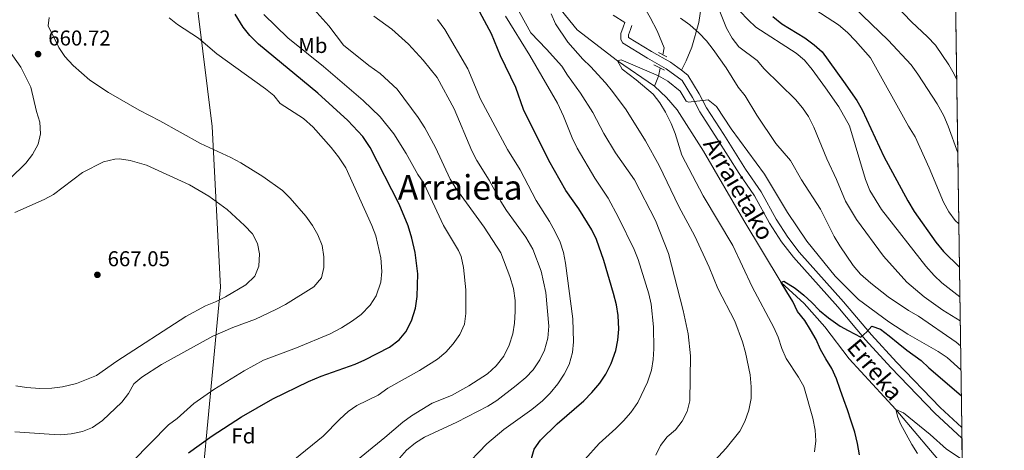
# Model space of a CAD drawing. Extents: x 593437 to 600293, y 761665 to 766388.
# Drawn here: x 599833 to 600293, y 763108 to 763309 of the extents above; entities that cross this region are included whole.
import ezdxf
from ezdxf.enums import TextEntityAlignment as Align

# ---------------------------------------------------------------- set-up
doc = ezdxf.new("R2010")
doc.units = 0
doc.header["$MEASUREMENT"] = 0
doc.linetypes.add('DGN Style 2', pattern=[84.49052, 50.694312, -33.796208])
doc.linetypes.add('DGN Style 3', pattern=[118.28672800000001, 84.49052, -33.796208])
for name, color, linetype in [('Nivel 1', 7, 'Continuous'), ('Nivel 11', 7, 'Continuous'), ('Nivel 21', 7, 'Continuous'), ('Nivel 37', 7, 'Continuous'), ('Nivel 4', 7, 'Continuous'), ('Nivel 41', 7, 'Continuous'), ('Nivel 43', 7, 'Continuous'), ('Nivel 45', 7, 'Continuous'), ('Nivel 49', 7, 'Continuous'), ('Nivel 5', 7, 'Continuous'), ('Nivel 57', 7, 'Continuous'), ('Nivel 61', 7, 'Continuous'), ('Nivel 7', 7, 'Continuous')]:
    doc.layers.add(name, color=color, linetype=linetype)
doc.styles.add('Style-arial', font='arial.shx', dxfattribs={"bigfont": 'arialbig.shx'})
doc.styles.add('Style-arialn', font='arialn.shx', dxfattribs={"bigfont": 'arialnbig.shx'})
doc.styles.add('Style-times', font='times.shx', dxfattribs={"bigfont": 'timesbig.shx'})
doc.styles.add('Style-timesi', font='timesi.shx', dxfattribs={"bigfont": 'timesibig.shx'})

# ---------------------------------------------------------------- blocks, each defined once
blk = doc.blocks.new('5PATER')
at = {"layer": 'Nivel 7', "linetype": 'Continuous', "lineweight": 0}
h = blk.add_hatch(color=53, dxfattribs=at)
edge = h.paths.add_edge_path()
edge.add_ellipse((1.001171767711639e-08, 1.001171767711639e-08), major_axis=(-1.095731442945027, -1.110710700472634), ratio=0.9994222409660316, start_angle=0, end_angle=360)

msp = doc.modelspace()

# ---------------------------------------------------------------- linework, layer by layer
at = {"layer": 'Nivel 1', "color": 7, "linetype": 'Continuous', "lineweight": 0}
msp.add_polyline3d([(599870.3459999999, 762862.6270000001, 608.1320000000001), (599880.345, 762883.973, 609.23), (599888.942, 762905.6799999999, 609.734), (599896.629, 762928.898, 612.192), (599900.058, 762947.6130000001, 615.128), (599902.675, 762966.023, 617.881), (599903.1599999999, 762969.435, 618.397), (599903.7209999999, 762973.3829999999, 619.028), (599912.8090000001, 763037.317, 637.909), (599926.685, 763184.308, 665.1320000000001), (599922.865, 763259.433, 658.746), (599909.882, 763363.7660000001, 652.539), (599909.121, 763382.2960000001, 656.535), (599906.8019999999, 763431.2820000001, 656.355), (599923.3289999999, 763961.4380000001, 752.841)], dxfattribs=at)
at = {"layer": 'Nivel 11', "color": 142, "linetype": 'DGN Style 3', "lineweight": 13, "extrusion": (-0.7655572958590091, 0.1042499864200273, 0.6348653141324274), "elevation": -379478.6580392108, "flags": 128}
msp.add_lwpolyline([(-837282.3655678413, 312601.6187719367), (-837278.5605116175, 312601.2188355264), (-837273.589968012, 312599.2916338599)], dxfattribs=at)
at = {"layer": 'Nivel 11', "color": 142, "linetype": 'DGN Style 3', "lineweight": 13}
for points in [[(600167.6869999999, 763585.0150000001, 640), (600160.1769999999, 763549.6270000001, 635), (600147.9820000001, 763523.844, 630), (600130.6669999999, 763489.788, 625), (600116.2890000001, 763459.554, 620), (600109.79, 763416.0930000001, 615), (600117.274, 763340.885, 610), (600116.7890000001, 763338.5660000001, 609.6270000000001), (600120.4709999999, 763323.936, 608.883), (600123.8970000001, 763316.5619999999, 608.511), (600127.5050000001, 763310.226, 607.766), (600130.808, 763304.01, 607.394), (600134.1130000001, 763296.088, 606.091), (600133.456, 763292.8859999999, 605.8240000000001)], [(599976.337, 763457.4269999999, 623.766), (599976.8559999999, 763457.0460000001, 623.697), (599984.9210000001, 763446.997, 623.511), (599992.7450000001, 763435.361, 623.325), (600016.236, 763407.2890000001, 620), (600024.9720000001, 763397.24, 619.069), (600031.6329999999, 763388.2239999999, 618.511), (600035.1810000001, 763381.034, 618.325), (600039.469, 763368.3559999999, 617.952), (600048.2960000001, 763351.5989999999, 615), (600060.4480000001, 763340.7620000001, 613.883), (600076.6259999999, 763322.9539999999, 610), (600085.909, 763313.6980000001, 609.069), (600093.4240000001, 763304.5009999999, 608.511), (600112.203, 763290.0009999999, 605), (600129.54, 763278.196, 603.511)], [(600129.54, 763278.196, 603.511), (600135.159, 763272.8389999999, 603.325), (600140.1680000001, 763267.175, 603.325), (600152.517, 763247.862, 603.325), (600171.3500000001, 763215.4480000001, 602.208), (600188.676, 763186.5430000001, 600), (600199.5460000001, 763176.7409999999, 599.069), (600209.1980000001, 763165.8400000001, 598.697), (600220.564, 763150.855, 597.952), (600242.355, 763127.166, 595), (600269.48, 763095.3130000001, 592.766), (600273.565, 763089.6880000001, 592.408)]]:
    msp.add_polyline3d(points, dxfattribs=at)
at = {"layer": 'Nivel 21', "color": 1, "linetype": 'DGN Style 2', "lineweight": 0, "elevation": 605.707, "flags": 128}
for points in [[(600131.473, 763293.922), (600135.318, 763291.915)], [(600134.169, 763285.754), (600129.1640000001, 763288.125)]]:
    msp.add_lwpolyline(points, dxfattribs=at)
at = {"layer": 'Nivel 21', "color": 7, "linetype": 'DGN Style 3', "lineweight": 0}
for points in [[(600210.4210000001, 763481.2409999999, 659.741), (600205.7350000001, 763474.5260000001, 657.508), (600199.074, 763464.118, 653.785), (600185.0819999999, 763441.533, 645.4110000000001), (600178.1780000001, 763430.575, 642.8050000000001), (600173.0700000001, 763420.81, 639.455), (600168.939, 763410.7409999999, 636.198), (600161.9909999999, 763388.075, 629.6850000000001), (600159.388, 763375.6610000001, 626.521), (600156.9169999999, 763356.996, 622.706), (600154.591, 763342.692, 618.984), (600152.4199999999, 763326.4979999999, 614.982), (600151.2790000001, 763315.2450000001, 612.9350000000001), (600150.193, 763307.8940000001, 610.795), (600146.9480000001, 763296.3940000001, 607.073), (600144.396, 763290.1089999999, 605.956), (600142.1000000001, 763285.6540000001, 605.467)], [(600115.646, 763307.872, 608.376), (600110.274, 763311.3999999999, 609.12)], [(600273.212, 763113.7930000001, 595.737), (600260.6000000001, 763125.4880000001, 596.874), (600240.0390000001, 763146.862, 598.677), (600228.2010000001, 763159.703, 599.625), (600215.186, 763175.1340000001, 600.741), (600194.4380000001, 763198.392, 602.354), (600188.841, 763205.551, 602.697), (600183.361, 763214.2749999999, 603.165), (600176.328, 763227.01, 603.537), (600169.085, 763237.4269999999, 603.723), (600158.8759999999, 763253.663, 604.095), (600150.689, 763266.2050000001, 604.908), (600147.229, 763272.916, 605.0260000000001), (600142.429, 763280.9280000001, 605.398), (600135.0109999999, 763286.375, 605.5840000000001), (600126.314, 763291.24, 605.956), (600114.6240000001, 763298.388, 607.259), (600113.798, 763300.1240000001, 607.538), (600113.855, 763302.777, 607.631), (600114.8570000001, 763305.828, 608.376), (600115.646, 763307.872, 608.376)]]:
    msp.add_polyline3d(points, dxfattribs=at)
at = {"layer": 'Nivel 21', "color": 7, "linetype": 'Continuous', "lineweight": 0}
for points in [[(600142.1000000001, 763285.6540000001, 605.467), (600136.9709999999, 763289.4210000001, 605.5840000000001), (600128.1399999999, 763294.361, 605.956), (600117.4310000001, 763300.909, 607.259), (600117.4580000001, 763302.1599999999, 607.631), (600118.263, 763304.611, 608.376), (600119.0190000001, 763306.5689999999, 608.376)], [(600273.139, 763118.7920000001, 595.97), (600263.1340000001, 763128.0689999999, 596.874), (600242.6710000001, 763149.341, 598.677), (600230.913, 763162.095, 599.625), (600217.9169999999, 763177.503, 600.741), (600197.2139999999, 763200.7110000001, 602.354), (600191.804, 763207.631, 602.697), (600186.477, 763216.112, 603.165), (600179.4029999999, 763228.9210000001, 603.537), (600172.101, 763239.422, 603.723), (600161.9199999999, 763255.6130000001, 604.095), (600153.818, 763268.0260000001, 604.908), (600150.3899999999, 763274.675, 605.0260000000001), (600145.156, 763283.4110000001, 605.398), (600142.1000000001, 763285.6540000001, 605.467)]]:
    msp.add_polyline3d(points, dxfattribs=at)
at = {"layer": 'Nivel 4', "color": 30, "linetype": 'Continuous', "lineweight": 30, "flags": 128}
for points, elevation in [([(599911.7280000001, 763106.9739999999), (599922.7409999999, 763114.905), (599936.51, 763123.8300000001), (599951.115, 763132.131), (599967.8300000001, 763140.344), (599973.6810000001, 763142.7920000001), (599989.6499999999, 763148.3049999999), (599994.216, 763150.344), (600005.737, 763156.3800000001), (600010.1229999999, 763159.6799999999), (600013.337, 763163.5050000001), (600016.006, 763168.6710000001), (600017.784, 763174.5719999999), (600018.629, 763179.939), (600018.979, 763190.551), (600017.676, 763200.4850000001), (600016.148, 763207.256), (600014.4310000001, 763212.986), (600010.22, 763223.172), (599996.568, 763249.5490000001), (599993.267, 763254.666), (599986.1499999999, 763262.1840000001), (599972.257, 763275.0020000001), (599944.415, 763297.842), (599940.378, 763301.797), (599937.3360000001, 763305.7920000001), (599933.605, 763311.771)], 650), ([(600071.797, 763103.2550000001), (600073.318, 763108.655), (600076.1780000001, 763112.9480000001), (600083.9750000001, 763120.4610000001), (600096.564, 763131.334), (600100.27, 763135.0830000001), (600104.0090000001, 763139.5800000001), (600106.753, 763143.757), (600109.274, 763148.7550000001), (600111.487, 763154.7150000001), (600112.436, 763159.6229999999), (600112.8030000001, 763164.767), (600112.5590000001, 763171.182), (600111.7960000001, 763176.1229999999), (600110.4510000001, 763181.3900000001), (600105.811, 763196.7239999999), (600102.381, 763206.598), (600100.1950000001, 763211.0959999999), (600094.1869999999, 763220.8559999999), (600088.0760000001, 763229.4439999999), (600080.1910000001, 763243.5009999999), (600068.321, 763267.3840000001), (600064.652, 763277.51), (600057.592, 763292.301), (600053.382, 763302.663), (600047.881, 763312.747)], 625), ([(600184.828, 763310.6840000001), (600189.0090000001, 763307.3389999999), (600199.7490000001, 763300.7239999999), (600204.1440000001, 763297.56), (600207.845, 763294.192), (600217.953, 763280.3840000001), (600224.1869999999, 763271.49), (600226.6340000001, 763267.129), (600236.79, 763245.2860000001), (600247.922, 763224.5959999999), (600250.8360000001, 763219.6570000001), (600261.0009999999, 763205.318), (600264.6669999999, 763200.933), (600272.041, 763193.69)], 625), ([(600225.3289999999, 763106.101), (600224.467, 763111.405), (600223.1170000001, 763116.587), (600221.402, 763121.7069999999), (600219.747, 763127.01), (600217.9720000001, 763131.703), (600216.317, 763136.5789999999), (600214.602, 763141.5160000001), (600212.399, 763146.3300000001), (600209.648, 763150.8389999999), (600207.202, 763155.226), (600205.06, 763159.979), (600202.4310000001, 763164.3659999999), (600199.7409999999, 763168.814), (600196.442, 763173.0160000001), (600194.2390000001, 763177.709), (600191.4269999999, 763182.156), (600188.676, 763186.5430000001), (600190.0160000001, 763187.216), (600195.327, 763183.8700000001), (600199.2960000001, 763180.6440000001), (600203.0819999999, 763177.1740000001), (600206.686, 763173.459), (600210.838, 763169.99), (600216.3940000001, 763166.156), (600220.0560000001, 763164.149), (600225.915, 763160.987), (600228.7779999999, 763163.4920000001), (600231.091, 763166.057), (600235.179, 763164.6610000001), (600239.148, 763161.5560000001), (600243.361, 763158.209), (600247.513, 763154.861), (600254.102, 763150.017), (600257.784, 763146.7390000001), (600272.919, 763133.8090000001)], 600)]:
    msp.add_lwpolyline(points, dxfattribs=dict(at, elevation=elevation))
at = {"layer": 'Nivel 49', "color": 7, "linetype": 'Continuous', "lineweight": 0, "extrusion": (0.002551856527095907, -0.1740461170318637, 0.9847341962044357), "elevation": -130699.179614937, "flags": 128}
msp.add_lwpolyline([(611396.2399292751, 743797.3329829201), (611396.2399292754, 742826.2579749187)], dxfattribs=at)
at = {"layer": 'Nivel 49', "color": 7, "linetype": 'Continuous', "lineweight": 0, "extrusion": (0.000679749319281611, -0.0465488609190243, 0.9989157829807297), "elevation": -34518.95141670053, "flags": 128}
msp.add_lwpolyline([(611351.7216530335, 753477.577263704), (611351.7216530335, 753482.5822231446)], dxfattribs=at)
at = {"layer": 'Nivel 49', "color": 7, "linetype": 'Continuous', "lineweight": 0, "extrusion": (-0.0008638291854125162, 0.05889368171282706, 0.9982638869825187), "elevation": 45018.75004910259, "flags": 128}
msp.add_lwpolyline([(-611400.4983282252, -752806.6039315772), (-611400.4983282252, -752883.5818386741)], dxfattribs=at)
at = {"layer": 'Nivel 5', "color": 30, "linetype": 'Continuous', "lineweight": 0, "flags": 128}
for points, elevation in [([(600064.297, 763316.6740000001), (600071.6669999999, 763303.092), (600079.057, 763295.5420000001), (600086.256, 763287.547), (600088.895, 763283.2990000001), (600095.006, 763275.0150000001), (600100.7690000001, 763265.9820000001), (600105.8829999999, 763256.0970000001), (600111.283, 763247.0889999999), (600120.246, 763234.476), (600129.98, 763215.4269999999), (600136.041, 763200.1300000001), (600142.913, 763173.429), (600145.2450000001, 763162.47), (600146.3600000001, 763152.334), (600146.0249999999, 763131.189), (600144.754, 763126.3530000001), (600142.443, 763121.7760000001), (600139.297, 763117.763), (600135.3840000001, 763114.381), (600132.338, 763110.4170000001), (600130.088, 763105.8400000001)], 615), ([(600272.409, 763168.55), (600264.254, 763173.6059999999), (600255.5390000001, 763179.8840000001), (600247.479, 763186.702), (600236.5789999999, 763198.8489999999), (600223.9539999999, 763215.8659999999), (600218.7579999999, 763224.4680000001), (600214.5959999999, 763234.646), (600210.033, 763244.3019999999), (600204.0689999999, 763259.084), (600201.5819999999, 763264.085), (600198.6880000001, 763268.162), (600195.389, 763271.9380000001), (600180.8530000001, 763286.368), (600177.493, 763290.1440000001), (600169.0249999999, 763296.6510000001), (600165.8899999999, 763300.5549999999), (600163.139, 763305.307), (600159.098, 763315.3630000001)], 615), ([(600201.8640000001, 763315.7339999999), (600215.4739999999, 763306.7920000001), (600219.7150000001, 763303.264), (600223.521, 763299.419), (600230.547, 763291.3800000001), (600248.2209999999, 763259.4780000001), (600251.338, 763254.578), (600257.9839999999, 763240.115), (600264.619, 763224.0460000001), (600267.1259999999, 763219.537), (600270.054, 763215.483), (600271.7450000001, 763213.882)], 630), ([(600271.2579999999, 763247.091), (600266.8319999999, 763259.5320000001), (600264.7509999999, 763264.2860000001), (600261.71, 763269.9750000001), (600252.642, 763283.81), (600249.517, 763288.1089999999), (600238.717, 763299.6769999999), (600222.899, 763314.96)], 635), ([(600270.7550000001, 763281.405), (600269.5970000001, 763283.861), (600267.182, 763288.2390000001), (600260.8260000001, 763297.3770000001), (600257.1610000001, 763301.274), (600249.588, 763308.2760000001), (600242.075, 763316.192)], 640), ([(599846.541, 763310.2509999999), (599846.182, 763306.348), (599851.131, 763296.2239999999), (599853.9480000001, 763292.0889999999), (599857.8300000001, 763287.7920000001), (599865.585, 763280.983), (599874.2820000001, 763275.2890000001), (599888.6100000001, 763267.0630000001), (599898.3870000001, 763262.041), (599917.3729999999, 763251.5109999999), (599931.592, 763244.9469999999), (599936.1699999999, 763242.3929999999), (599946.4539999999, 763235.9750000001), (599955.696, 763229.423), (599959.308, 763225.963), (599966.517, 763217.558), (599969.665, 763213.1540000001), (599972.202, 763208.8459999999), (599974.263, 763203.788), (599975.0460000001, 763198.544), (599975.031, 763193.544), (599973.8330000001, 763188.659), (599970.334, 763184.476), (599957.067, 763176.2579999999), (599952.619, 763173.8729999999), (599943.0519999999, 763169.406), (599932.378, 763165.49), (599923.061, 763161.5079999999), (599899.054, 763148.2990000001), (599889.977, 763142.308), (599886.1399999999, 763139.192), (599883.7069999999, 763134.737), (599880.6030000001, 763130.7069999999), (599871.548, 763122.088), (599866.8260000001, 763118.862), (599862.1610000001, 763116.943), (599856.8829999999, 763115.858), (599851.9040000001, 763115.4170000001), (599846.537, 763115.6529999999), (599830.574, 763116.855)], 660), ([(599902.675, 763310.0760000001), (599906.6170000001, 763307.0109999999), (599916.3840000001, 763300.6840000001), (599924.926, 763293.2860000001), (599947.7760000001, 763277.038), (599951.6740000001, 763273.906), (599954.6070000001, 763270.129), (599965.4280000001, 763263.122), (599970.0530000001, 763259.0989999999), (599978.375, 763249.5760000001), (599981.851, 763245.165), (599985.2350000001, 763240.0120000001), (599997.496, 763213.176), (599999.2609999999, 763208.341), (600001.554, 763197.997), (600002.0549999999, 763191.6329999999), (600001.571, 763186.6540000001), (599999.385, 763180.3090000001), (599996.709, 763175.9140000001), (599992.4469999999, 763171.638), (599988.426, 763168.5830000001), (599983.1869999999, 763165.2820000001), (599977.8700000001, 763162.5689999999), (599962.2390000001, 763155.983), (599946.855, 763150.202), (599937.7239999999, 763145.331), (599923.619, 763136.592), (599914.2779999999, 763130.065), (599906.375, 763123.0519999999), (599902.3929999999, 763120.0290000001), (599885.493, 763102.9990000001)], 655), ([(599946.8940000001, 763311.682), (599958.156, 763300.7890000001)], 645), ([(599970.337, 763314.237), (599977.361, 763306.331), (599984.1540000001, 763297.4180000001), (599996.05, 763287.882), (600001.368, 763284.1570000001), (600009.301, 763276.8030000001), (600019.061, 763263.608), (600022.257, 763258.7450000001), (600027.2110000001, 763249.571), (600034.048, 763234.7409999999), (600036.693, 763230.4979999999), (600049.926, 763212.4199999999), (600057.656, 763200.344), (600061.942, 763189.3119999999), (600063.659, 763183.7050000001), (600064.399, 763178.095), (600064.4070000001, 763172.973), (600064.0360000001, 763167.5430000001), (600063.264, 763162.604), (600061.6869999999, 763157.2350000001), (600059.1340000001, 763152.047), (600055.54, 763147.6440000001), (600051.4780000001, 763143.9140000001), (600042.811, 763138.24), (600034.646, 763133.7749999999), (600025.6259999999, 763130.163), (600015.9569999999, 763124.3090000001), (600011.919, 763121.361), (600003.5430000001, 763114.1440000001), (599986.5220000001, 763100.281)], 640), ([(599998.3489999999, 763310.827), (600006.7690000001, 763304.763), (600014.6059999999, 763297.868), (600021.4469999999, 763290.3770000001), (600027.9850000001, 763282.216), (600035.885, 763267.6329999999), (600044.2309999999, 763247.9950000001), (600046.462, 763243.52), (600052.3300000001, 763234.381), (600057.74, 763224.3559999999), (600060.402, 763220.1229999999), (600069.3859999999, 763207.6359999999)], 635), ([(600059.8289999999, 763310.9369999999), (600071.1950000001, 763292.56), (600084.2239999999, 763270.2990000001), (600087.064, 763264.1229999999), (600091.058, 763254.149), (600093.422, 763249.257), (600101.658, 763235.321), (600107.8319999999, 763225.879), (600112.6640000001, 763216.8600000001), (600120.092, 763201.875), (600121.9639999999, 763197.2380000001), (600126.963, 763181.2749999999), (600128.033, 763176.3910000001), (600129.0249999999, 763165.842), (600129.2239999999, 763155.591), (600128.9880000001, 763150.5970000001), (600128.142, 763145.595), (600126.229, 763139.9340000001), (600121.7620000001, 763130.5220000001), (600118.415, 763125.821), (600115.0700000001, 763121.844), (600111.5349999999, 763118.3090000001)], 620), ([(600081.277, 763312.0449999999), (600083.334, 763307.287), (600089.0430000001, 763298.763), (600095.9739999999, 763290.808), (600099.6100000001, 763287.375), (600106.635, 763279.763), (600109.8740000001, 763275.743), (600116.29, 763267.1540000001), (600125.3999999999, 763252.7520000001), (600131.7590000001, 763241.138), (600140.875, 763222.004), (600148.459, 763208.111), (600155.067, 763193.729), (600159.1070000001, 763183.7339999999), (600167.0730000001, 763168.402), (600170.611, 763158.81), (600172.021, 763153.872), (600174.294, 763143.325), (600174.79, 763137.777), (600174.6529999999, 763132.318), (600173.5760000001, 763126.906), (600171.756, 763121.531), (600169.4550000001, 763117.095), (600163.064, 763109.0959999999), (600155.9410000001, 763101.3400000001)], 610), ([(600272.5789999999, 763156.9890000001), (600270.469, 763158.719), (600252.9199999999, 763170.767), (600248.281, 763173.382), (600238.7110000001, 763179.7920000001), (600230.5760000001, 763186.223), (600225.8600000001, 763190.49), (600222.402, 763194.483), (600216.102, 763203.621), (600213.507, 763207.9469999999), (600207.105, 763220.764), (600198.246, 763234.466), (600193.044, 763243.4280000001), (600186.2590000001, 763251.412), (600177.327, 763264.6799999999), (600171.8970000001, 763273.6440000001), (600168.72, 763277.7250000001), (600163.034, 763286.8019999999), (600156.96, 763295.2679999999), (600153.8770000001, 763299.4240000001), (600150.3859999999, 763303.004), (600146.075, 763306.9199999999), (600141.7590000001, 763309.933)], 610), ([(600272.244, 763179.798), (600263.865, 763186.3360000001), (600260.2860000001, 763189.8289999999), (600256.4369999999, 763194.213), (600235.5860000001, 763220.5449999999), (600230.1599999999, 763229.4210000001), (600228.2, 763234.663), (600220.727, 763259.676), (600215.646, 763268.611), (600209.412, 763277.5050000001), (600203.287, 763285.9979999999), (600199.612, 763290.423), (600195.788, 763293.645), (600176.97, 763305.808), (600173.2609999999, 763309.1610000001), (600169.4739999999, 763313.2409999999)], 620), ([(600039.872, 763099.2920000001), (600051.1669999999, 763111.202), (600059.1499999999, 763117.8090000001), (600072.2620000001, 763127.2250000001), (600077.115, 763131.2450000001), (600080.7080000001, 763134.787), (600084.4210000001, 763139.1229999999), (600087.341, 763143.7010000001), (600089.605, 763148.152), (600091.29, 763153.7690000001), (600091.6499999999, 763158.756), (600091.3870000001, 763169.564), (600087.871, 763195.5989999999), (600086.949, 763200.537), (600085.372, 763205.28), (600082.993, 763210.4299999999), (600080.4890000001, 763214.969), (600074.227, 763224.8500000001), (600066.8090000001, 763239.1950000001), (600060.774, 763248.6740000001), (600048.236, 763272.1329999999), (600042.2320000001, 763286.368), (600031.5430000001, 763304.7010000001), (600028.176, 763309.3019999999)], 630), ([(599828.1799999999, 763234.969), (599835.669, 763242.2990000001), (599838.773, 763246.328), (599841.449, 763251.1070000001), (599842.6000000001, 763255.97), (599842.226, 763261.3360000001), (599840.7550000001, 763266.334), (599838.1140000001, 763277.8049999999), (599833.405, 763287.057), (599822.0660000001, 763302.933)], 660), ([(599958.156, 763300.7890000001), (599974.7649999999, 763287.4610000001), (599993.378, 763271.578), (600001.2720000001, 763263.8659999999), (600007.7490000001, 763255.9480000001), (600013.496, 763246.6869999999), (600018.963, 763237.0090000001), (600021.75, 763232.8570000001), (600030.8670000001, 763213.112), (600037.959, 763201.5360000001), (600039.2039999999, 763198.642), (600040.324, 763193.5090000001), (600041.341, 763183.0630000001), (600041.294, 763171.9880000001), (600040.6950000001, 763167.024), (600038.629, 763162.203), (600035.4040000001, 763157.807), (600031.9510000001, 763154.04), (600028.152, 763150.7779999999), (600019.628, 763145.4029999999), (600004.8219999999, 763137.1470000001), (600000.375, 763133.908), (599990.4850000001, 763129.1159999999), (599986.422, 763126.203), (599982.402, 763122.7209999999), (599974.6699999999, 763114.781), (599961.5050000001, 763104.0549999999)], 645), ([(600272.7450000001, 763145.6699999999), (600266.2590000001, 763151.423), (600262.1270000001, 763154.2390000001), (600247.9099999999, 763162.4680000001), (600239.0530000001, 763168.1680000001), (600224.9469999999, 763178.638), (600213.977, 763189.5190000001), (600200.666, 763205.844), (600191.652, 763219.199), (600180.952, 763237.112), (600165.3870000001, 763258.21), (600158.4450000001, 763268.655), (600154.6140000001, 763271.771), (600145.4070000001, 763270.781), (600144.2760000001, 763271.281), (600141.558, 763275.898), (600135.76, 763280.574), (600131.423, 763283.078), (600113.9099999999, 763290.4299999999), (600112.203, 763290.0009999999), (600114.4040000001, 763286.162), (600120.9979999999, 763281.1710000001), (600128.9750000001, 763274.4450000001), (600131.9920000001, 763270.4550000001), (600134.743, 763266.0079999999), (600137.369, 763260.7209999999), (600139.21, 763256.074), (600142.284, 763245.9340000001), (600152.244, 763227.0050000001), (600166.172, 763203.8570000001), (600175.1470000001, 763184.4639999999), (600185.2620000001, 763165.496), (600187.351, 763160.953), (600189.06, 763155.6780000001), (600191.0279999999, 763151.074), (600196.861, 763142.3840000001), (600199.378, 763137.9450000001), (600203.5689999999, 763123.169), (600204.5760000001, 763117.6070000001), (600204.9269999999, 763112.621), (600204.264, 763107.497)], 605), ([(599831.01, 763138.3130000001), (599835.94, 763137.4780000001), (599842.1710000001, 763137.0490000001), (599847.8430000001, 763137.119), (599852.804, 763137.7220000001), (599859.304, 763139.3929999999), (599868.706, 763143.014), (599878.193, 763149.8500000001), (599910.4210000001, 763170.6950000001), (599919.622, 763175.649), (599924.283, 763177.4580000001), (599929.094, 763179.8389999999), (599938.5730000001, 763185.436), (599942.713, 763189.467), (599944.5970000001, 763194.166), (599944.9539999999, 763199.838), (599943.909, 763204.7760000001), (599941.5689999999, 763209.2), (599937.869, 763213.067), (599929.798, 763220.6100000001), (599921.311, 763226.878), (599912.1910000001, 763232.1359999999), (599892.0419999999, 763241.3489999999), (599884.513, 763243.47), (599879.534, 763244.2010000001), (599877.3160000001, 763244.1300000001), (599872.0120000001, 763242.841), (599862.1410000001, 763237.825), (599848.679, 763227.6200000001), (599844.301, 763225.2390000001), (599830.5449999999, 763219.145)], 665), ([(600069.3859999999, 763207.6359999999), (600072.6270000001, 763202.03), (600076.521, 763191.754), (600078.756, 763181.915), (600080.183, 763166.122), (600079.6429999999, 763160.5109999999), (600078.129, 763154.9029999999), (600076, 763150.382), (600072.8319999999, 763145.7990000001), (600069.426, 763142.139), (600064.9180000001, 763138.4720000001), (600055.8729999999, 763131.4199999999), (600051.6399999999, 763128.757), (600037.1980000001, 763121.233), (600022.088, 763114.2960000001), (600017.764, 763111.6510000001), (600013.692, 763108.2409999999), (600010.3300000001, 763104.5430000001)], 635), ([(600252.51, 763106.6910000001), (600249.7990000001, 763110.8929999999), (600244.561, 763120.5220000001), (600243.2749999999, 763123.6910000001), (600242.355, 763127.166), (600245.895, 763125.6470000001), (600258.351, 763115.4820000001), (600266.0449999999, 763108.6640000001), (600273.358, 763103.855)], 595), ([(600111.5349999999, 763118.3090000001), (600103.618, 763111.284), (600097.0430000001, 763103.895)], 620)]:
    msp.add_lwpolyline(points, dxfattribs=dict(at, elevation=elevation))
at = {"layer": 'Nivel 57', "color": 92, "linetype": 'DGN Style 3', "lineweight": 0}
msp.add_polyline3d([(600274.3389999999, 763036.9569999999, 600.271), (600273.212, 763113.7930000001, 595.737), (600273.139, 763118.7920000001, 595.97), (600259.1200000001, 764074.94, 765)], dxfattribs=at)
at = {"layer": 'Nivel 61', "color": 7, "linetype": 'Continuous', "lineweight": 0}
msp.add_3dface([(593500.5700000001, 761665.3500000001), (593437.24, 766292.4299999999), (600225.1699999999, 766388.48), (600293.04, 761761.4199999999)], dxfattribs=at)

# ---------------------------------------------------------------- block references
at = {"layer": 'Nivel 7', "color": 53, "linetype": 'Continuous', "lineweight": 0}
for p in [(599841.416, 763293.189, 660.719), (599869.139, 763190.1089999999, 667.047)]:
    msp.add_blockref('5PATER', p, dxfattribs=at)

# ---------------------------------------------------------------- texts
at = {"layer": 'Nivel 37', "color": 92, "linetype": 'Continuous', "lineweight": 0}
for s, style, p in [('Mb', 'Style-arialn', (599969.8338623527, 763297.217001, 643.616)), ('Fd', 'Style-arial', (599937.3949673101, 763114.859001, 648.667))]:
    msp.add_text(s, height=7.000002, dxfattribs=dict(at, style=style)).set_placement(p, align=Align.MIDDLE_CENTER)
at = {"layer": 'Nivel 41', "color": 7, "linetype": 'Continuous', "lineweight": 0, "style": 'Style-arial'}
for s, p in [('660.72', (599846.186, 763297.189, 660.719)), ('667.05', (599873.913, 763194.1089999999, 667.047))]:
    msp.add_text(s, height=7.000002, dxfattribs=at).set_placement(p)
at = {"layer": 'Nivel 43', "color": 7, "linetype": 'Continuous', "lineweight": 0, "style": 'Style-timesi'}
for s, height, rotation, p in [('Arraietako', 7.999998000000001, 300.4661388961919, (600152.013, 763251.21, 603.587)), ('Erreka', 7.999992000000001, 309.9866388644252, (600218.9180000001, 763155.987, 598.532))]:
    msp.add_text(s, height=height, rotation=rotation, dxfattribs=at).set_placement(p)
at = {"layer": 'Nivel 45', "color": 7, "linetype": 'Continuous', "lineweight": 0, "style": 'Style-times'}
msp.add_text('Arraieta', height=11.500002, dxfattribs=at).set_placement((600038.7034149901, 763230.9270009999, 639.368), align=Align.MIDDLE_CENTER)

doc.saveas('drawing.dxf')
